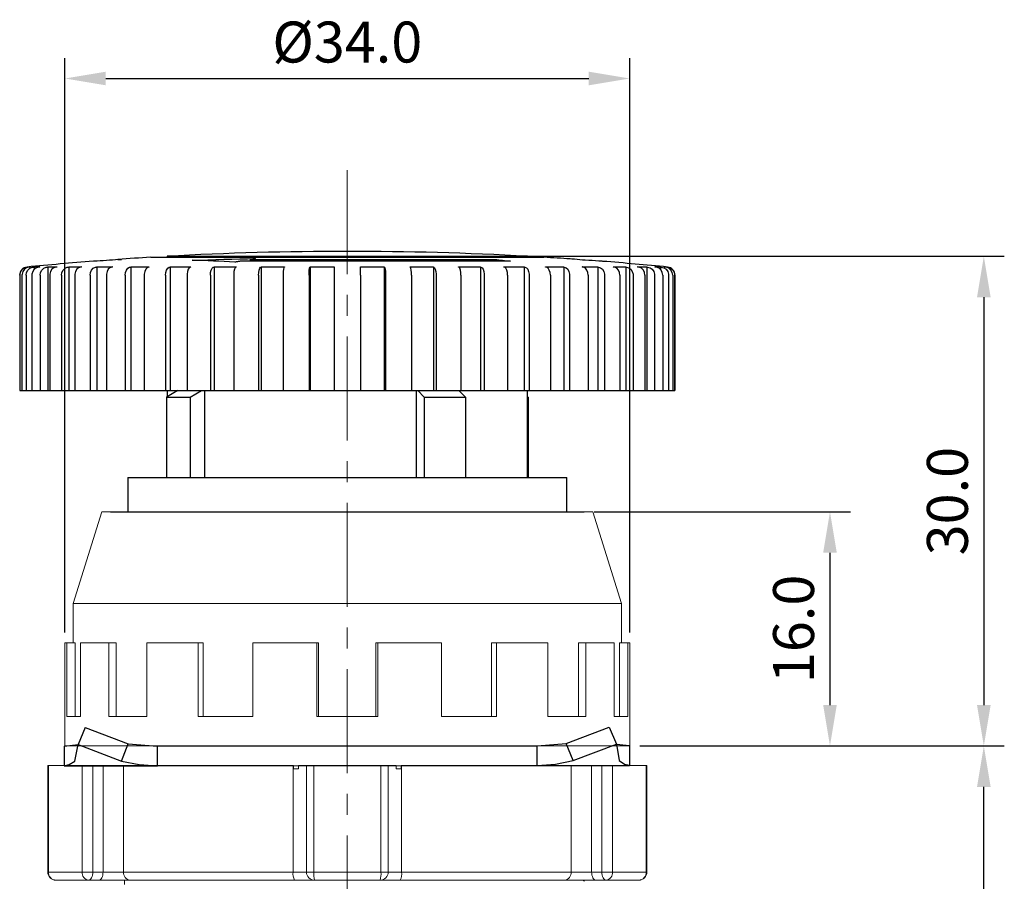
# Model space of a CAD drawing. Units: millimetres. Extents: x 6919 to 9474, y 358 to 1676.
# Drawn here: x 7040 to 7100, y 482 to 535 of the extents above; entities that cross this region are included whole.
import ezdxf

# ---------------------------------------------------------------- set-up
doc = ezdxf.new("R2010")
doc.units = ezdxf.units.MM
doc.linetypes.add('CENTER', pattern=[10.16, 6.35, -1.27, 1.27, -1.27])
doc.styles.get("Standard").update_dxf_attribs({"font": 'arial.ttf'})
doc.dimstyles.new('ISO-25', dxfattribs={"dimtxt": 2.5, "dimasz": 2.5, "dimexe": 1.25, "dimexo": 0.625, "dimtad": 1, "dimdec": 1, "dimtxsty": 'Standard', "dimcen": 2.5, "dimadec": 0, "dimazin": 0, "dimtfac": 1, "dimtdec": 1, "dimtmove": 0, "dimatfit": 3, "dimfxl": 0, "dimarcsym": 0})

# ---------------------------------------------------------------- blocks, each defined once
blk = doc.blocks.new('*D38')
at = {"color": 0, "lineweight": -2}
for p, q in [((7042.913, 497.129), (7042.913, 532.222)), ((7077.413, 497.129), (7077.413, 532.222)), ((7045.413, 530.972), (7074.913, 530.972))]:
    blk.add_line(p, q, dxfattribs=at)
at = {"color": 0}
for points in [[(7045.413, 531.388), (7045.413, 530.555), (7042.913, 530.972)], [(7074.913, 531.388), (7074.913, 530.555), (7077.413, 530.972)]]:
    blk.add_solid(points, dxfattribs=at)
at = {"layer": 'DEFPOINTS', "color": 0}
for p in [(7077.413, 530.972), (7042.913, 496.504), (7077.413, 496.504)]:
    blk.add_point(p, dxfattribs=at)
at = {"color": 0, "insert": (7060.163, 532.874), "char_height": 2.5, "attachment_point": 5}
blk.add_mtext('%%c34.0', dxfattribs=at)
blk = doc.blocks.new('*D39')
at = {"color": 0, "lineweight": -2}
for p, q in [((7060.788, 520.11), (7100.292, 520.11)), ((7099.042, 517.61), (7099.042, 492.704)), ((7078.038, 490.204), (7100.292, 490.204))]:
    blk.add_line(p, q, dxfattribs=at)
at = {"color": 0}
for points in [[(7098.626, 517.61), (7099.459, 517.61), (7099.042, 520.11)], [(7098.626, 492.704), (7099.459, 492.704), (7099.042, 490.204)]]:
    blk.add_solid(points, dxfattribs=at)
at = {"layer": 'DEFPOINTS', "color": 0}
for p in [(7060.163, 520.11), (7077.413, 490.204), (7099.042, 490.204)]:
    blk.add_point(p, dxfattribs=at)
at = {"color": 0, "insert": (7097.14, 505.157), "char_height": 2.5, "attachment_point": 5, "rotation": 90}
blk.add_mtext('30.0', dxfattribs=at)
blk = doc.blocks.new('*D40')
at = {"color": 0, "lineweight": -2}
for p, q in [((7078.038, 490.204), (7100.292, 490.204)), ((7099.042, 442.367), (7099.042, 487.704)), ((7070.644, 439.867), (7100.292, 439.867))]:
    blk.add_line(p, q, dxfattribs=at)
at = {"color": 0}
for points in [[(7098.626, 487.704), (7099.459, 487.704), (7099.042, 490.204)], [(7098.626, 442.367), (7099.459, 442.367), (7099.042, 439.867)]]:
    blk.add_solid(points, dxfattribs=at)
at = {"layer": 'DEFPOINTS', "color": 0}
for p in [(7077.413, 490.204), (7099.042, 490.204), (7070.019, 439.867)]:
    blk.add_point(p, dxfattribs=at)
at = {"color": 0, "insert": (7097.141, 465.035), "char_height": 2.5, "attachment_point": 5, "rotation": 90}
blk.add_mtext('51.0', dxfattribs=at)
blk = doc.blocks.new('*D41')
at = {"color": 0, "lineweight": -2}
for p, q in [((7075.247, 504.504), (7090.894, 504.504)), ((7089.644, 502.004), (7089.644, 492.704)), ((7078.038, 490.204), (7090.894, 490.204))]:
    blk.add_line(p, q, dxfattribs=at)
at = {"color": 0}
for points in [[(7089.228, 502.004), (7090.061, 502.004), (7089.644, 504.504)], [(7089.228, 492.704), (7090.061, 492.704), (7089.644, 490.204)]]:
    blk.add_solid(points, dxfattribs=at)
at = {"layer": 'DEFPOINTS', "color": 0}
for p in [(7074.622, 504.504), (7077.413, 490.204), (7089.644, 490.204)]:
    blk.add_point(p, dxfattribs=at)
at = {"color": 0, "insert": (7087.743, 497.354), "char_height": 2.5, "attachment_point": 5, "rotation": 90}
blk.add_mtext('16.0', dxfattribs=at)

msp = doc.modelspace()

# ---------------------------------------------------------------- linework, layer by layer
at = {"color": 0, "linetype": 'CENTER', "lineweight": 13}
msp.add_line((7060.163, 525.375), (7060.163, 437.115), dxfattribs=at)
at = {"color": 0, "linetype": 'Continuous'}
for p, q in [((7044.89, 519.811), (7044.655, 519.811)), ((7046.155, 519.922), (7046.368, 519.922)), ((7046.155, 519.922), (7046.155, 519.907)), ((7048.157, 520.052), (7072.17, 520.052)), ((7049.157, 520.11), (7071.17, 520.11)), ((7049.157, 520.11), (7049.157, 520.052)), ((7070.132, 519.811), (7053.609, 519.811)), ((7054.243, 519.922), (7069.168, 519.922)), ((7054.243, 519.811), (7054.243, 519.922)), ((7069.168, 519.811), (7069.168, 519.922)), ((7071.17, 520.052), (7071.17, 520.11)), ((7040.669, 519.46), (7040.783, 519.46)), ((7041.034, 519.46), (7041.034, 519.301)), ((7041.034, 519.46), (7041.375, 519.46)), ((7041.87, 519.46), (7041.87, 511.908)), ((7041.87, 519.46), (7042.43, 519.46)), ((7043.157, 519.46), (7043.157, 511.908)), ((7043.157, 519.46), (7043.921, 519.46)), ((7044.862, 519.46), (7044.862, 511.908)), ((7044.862, 519.46), (7045.813, 519.46)), ((7046.945, 519.46), (7046.945, 511.908)), ((7046.945, 519.46), (7048.057, 519.46)), ((7049.352, 519.46), (7050.6, 519.46)), ((7049.352, 519.46), (7049.352, 511.908)), ((7052.026, 519.46), (7052.026, 511.908)), ((7052.026, 519.46), (7053.378, 519.46)), ((7054.901, 519.46), (7054.901, 511.908)), ((7054.901, 519.46), (7056.323, 519.46)), ((7057.904, 519.46), (7057.904, 511.908)), ((7057.904, 519.46), (7059.363, 519.46)), ((7059.363, 519.46), (7059.363, 519.455)), ((7059.363, 519.455), (7059.363, 518.957)), ((7060.964, 519.46), (7062.423, 519.46)), ((7060.964, 519.455), (7060.964, 519.46)), ((7060.964, 518.957), (7060.964, 519.455)), ((7062.423, 519.46), (7062.423, 511.908)), ((7064.004, 519.46), (7065.426, 519.46)), ((7065.426, 519.46), (7065.426, 511.908)), ((7066.949, 519.46), (7068.301, 519.46)), ((7068.301, 519.46), (7068.301, 511.908)), ((7069.727, 519.46), (7070.975, 519.46)), ((7070.975, 519.46), (7070.975, 511.908)), ((7072.27, 519.46), (7073.382, 519.46)), ((7073.382, 519.46), (7073.382, 511.908)), ((7074.514, 519.46), (7075.465, 519.46)), ((7075.465, 519.46), (7075.465, 511.908)), ((7076.406, 519.46), (7077.17, 519.46)), ((7077.17, 519.46), (7077.17, 511.908)), ((7077.897, 519.46), (7078.457, 519.46)), ((7078.457, 519.46), (7078.457, 511.908)), ((7078.951, 519.46), (7079.293, 519.46)), ((7079.293, 519.46), (7079.293, 519.298)), ((7079.543, 519.46), (7079.658, 519.46)), ((7040.152, 518.957), (7040.152, 511.908)), ((7040.168, 518.957), (7040.168, 511.908)), ((7040.289, 518.957), (7040.289, 511.908)), ((7040.539, 518.957), (7040.539, 511.908)), ((7040.899, 518.957), (7040.899, 511.908)), ((7041.394, 518.957), (7041.394, 511.908)), ((7041.984, 518.957), (7041.984, 511.908)), ((7042.711, 518.957), (7042.711, 511.908)), ((7043.516, 518.957), (7043.516, 511.908)), ((7044.457, 518.957), (7044.457, 511.908)), ((7045.458, 518.957), (7045.458, 511.908)), ((7046.591, 518.957), (7046.591, 511.908)), ((7047.763, 518.957), (7047.763, 511.908)), ((7049.058, 518.957), (7049.058, 511.908)), ((7050.372, 518.957), (7050.372, 511.908)), ((7051.799, 518.957), (7051.799, 511.908)), ((7053.223, 518.957), (7053.223, 511.908)), ((7054.746, 518.957), (7054.746, 511.908)), ((7056.245, 518.957), (7056.245, 511.908)), ((7057.826, 518.957), (7057.826, 511.908)), ((7059.363, 518.957), (7059.363, 511.908)), ((7060.964, 518.957), (7060.964, 511.908)), ((7062.501, 518.957), (7062.501, 511.908)), ((7064.082, 518.957), (7064.082, 511.908)), ((7065.581, 518.957), (7065.581, 511.908)), ((7067.104, 518.957), (7067.104, 511.908)), ((7068.528, 518.957), (7068.528, 511.908)), ((7069.954, 518.957), (7069.954, 511.908)), ((7071.269, 518.957), (7071.269, 511.908)), ((7072.564, 518.957), (7072.564, 511.908)), ((7073.736, 518.957), (7073.736, 511.908)), ((7074.868, 518.957), (7074.868, 511.908)), ((7075.87, 518.957), (7075.87, 511.908)), ((7076.811, 518.957), (7076.811, 511.908)), ((7077.616, 518.957), (7077.616, 511.908)), ((7078.343, 518.957), (7078.343, 511.908)), ((7078.933, 518.957), (7078.933, 511.908)), ((7079.428, 518.957), (7079.428, 511.908)), ((7079.788, 518.957), (7079.788, 511.908)), ((7080.038, 518.957), (7080.038, 511.908)), ((7080.159, 518.957), (7080.159, 511.908)), ((7080.175, 511.908), (7080.175, 518.957)), ((7040.152, 511.908), (7040.168, 511.908)), ((7040.168, 511.908), (7040.289, 511.908)), ((7040.289, 511.908), (7040.539, 511.908)), ((7040.539, 511.908), (7040.899, 511.908)), ((7040.899, 511.908), (7041.394, 511.908)), ((7041.394, 511.908), (7041.87, 511.908)), ((7041.87, 511.908), (7041.984, 511.908)), ((7041.984, 511.908), (7042.711, 511.908)), ((7042.711, 511.908), (7043.157, 511.908)), ((7043.157, 511.908), (7043.516, 511.908)), ((7043.516, 511.908), (7044.457, 511.908)), ((7044.457, 511.908), (7044.862, 511.908)), ((7044.862, 511.908), (7045.458, 511.908)), ((7045.458, 511.908), (7046.591, 511.908)), ((7046.591, 511.908), (7046.945, 511.908)), ((7046.945, 511.908), (7047.763, 511.908)), ((7047.763, 511.908), (7049.058, 511.908)), ((7049.058, 511.908), (7049.352, 511.908)), ((7049.815, 511.908), (7049.116, 511.508)), ((7049.157, 511.908), (7049.157, 511.531)), ((7049.352, 511.908), (7050.372, 511.908)), ((7050.372, 511.908), (7051.799, 511.908)), ((7050.567, 511.508), (7051.266, 511.908)), ((7051.44, 511.908), (7051.44, 506.605)), ((7051.799, 511.908), (7052.026, 511.908)), ((7052.026, 511.908), (7053.223, 511.908)), ((7053.223, 511.908), (7054.746, 511.908)), ((7054.746, 511.908), (7054.901, 511.908)), ((7054.901, 511.908), (7056.245, 511.908)), ((7056.245, 511.908), (7057.826, 511.908)), ((7057.826, 511.908), (7057.904, 511.908)), ((7057.904, 511.908), (7059.363, 511.908)), ((7059.363, 511.908), (7060.964, 511.908)), ((7060.964, 511.908), (7062.423, 511.908)), ((7062.423, 511.908), (7062.501, 511.908)), ((7062.501, 511.908), (7064.082, 511.908)), ((7064.082, 511.908), (7065.426, 511.908)), ((7064.362, 511.908), (7064.362, 506.605)), ((7064.463, 511.908), (7064.866, 511.508)), ((7065.426, 511.908), (7065.581, 511.908)), ((7065.581, 511.908), (7067.104, 511.908)), ((7067.379, 511.508), (7066.976, 511.908)), ((7067.104, 511.908), (7068.301, 511.908)), ((7068.301, 511.908), (7068.528, 511.908)), ((7068.528, 511.908), (7069.954, 511.908)), ((7069.954, 511.908), (7070.975, 511.908)), ((7070.975, 511.908), (7071.269, 511.908)), ((7071.17, 506.605), (7071.17, 511.908)), ((7071.269, 511.908), (7072.564, 511.908)), ((7072.564, 511.908), (7073.382, 511.908)), ((7073.382, 511.908), (7073.736, 511.908)), ((7073.736, 511.908), (7074.868, 511.908)), ((7074.868, 511.908), (7075.465, 511.908)), ((7075.465, 511.908), (7075.87, 511.908)), ((7075.87, 511.908), (7076.811, 511.908)), ((7076.811, 511.908), (7077.17, 511.908)), ((7077.17, 511.908), (7077.616, 511.908)), ((7077.616, 511.908), (7078.343, 511.908)), ((7078.343, 511.908), (7078.457, 511.908)), ((7078.457, 511.908), (7078.933, 511.908)), ((7078.933, 511.908), (7079.428, 511.908)), ((7079.428, 511.908), (7079.788, 511.908)), ((7079.788, 511.908), (7080.038, 511.908)), ((7080.038, 511.908), (7080.159, 511.908)), ((7080.159, 511.908), (7080.175, 511.908)), ((7049.116, 511.508), (7050.567, 511.508)), ((7049.116, 511.508), (7049.116, 506.605)), ((7050.567, 511.508), (7050.567, 506.605)), ((7064.866, 511.508), (7064.866, 506.605)), ((7064.866, 511.508), (7067.379, 511.508)), ((7067.379, 511.508), (7067.379, 506.605)), ((7071.17, 511.531), (7071.211, 511.508)), ((7071.211, 511.508), (7071.211, 506.605)), ((7046.756, 506.605), (7073.571, 506.605)), ((7046.756, 506.605), (7046.756, 504.504)), ((7073.571, 504.504), (7073.571, 506.605)), ((7045.705, 504.504), (7074.622, 504.504)), ((7073.527, 490.348), (7076.166, 491.351)), ((7076.166, 491.351), (7076.595, 490.311)), ((7044.142, 491.324), (7043.721, 490.283)), ((7044.142, 491.324), (7046.786, 490.325)), ((7042.864, 490.191), (7043.728, 490.299)), ((7042.864, 490.191), (7042.865, 488.99)), ((7043.516, 489.284), (7043.721, 490.283)), ((7043.721, 490.283), (7046.365, 489.284)), ((7046.365, 489.284), (7046.786, 490.325)), ((7046.786, 490.325), (7048.562, 490.192)), ((7048.562, 490.192), (7071.765, 490.216)), ((7048.563, 488.991), (7048.562, 490.192)), ((7071.765, 490.211), (7073.527, 490.348)), ((7071.766, 489.01), (7071.765, 490.211)), ((7073.956, 489.308), (7073.527, 490.348)), ((7073.956, 489.308), (7076.595, 490.311)), ((7076.595, 490.311), (7076.768, 489.313)), ((7076.602, 490.32), (7077.39, 490.221)), ((7077.39, 490.221), (7077.391, 489.02)), ((7042.865, 488.99), (7048.563, 488.991)), ((7048.563, 488.991), (7071.766, 489.015))]:
    msp.add_line(p, q, dxfattribs=at)
at = {"color": 7, "linetype": 'Continuous', "lineweight": 15}
for p, q in [((7045.163, 504.504), (7043.413, 498.904)), ((7045.163, 504.504), (7060.163, 504.504)), ((7060.163, 504.504), (7075.163, 504.504)), ((7076.913, 498.904), (7075.163, 504.504)), ((7043.413, 498.904), (7043.413, 496.504)), ((7043.413, 498.904), (7060.163, 498.904)), ((7060.163, 498.904), (7076.913, 498.904)), ((7076.913, 496.504), (7076.913, 498.904)), ((7042.913, 496.504), (7042.913, 490.204)), ((7043.03, 496.504), (7042.913, 496.504)), ((7043.03, 496.504), (7043.03, 492.004)), ((7043.533, 496.504), (7043.03, 496.504)), ((7043.533, 496.504), (7043.533, 492.004)), ((7043.859, 496.504), (7043.859, 492.004)), ((7045.594, 496.504), (7043.859, 496.504)), ((7045.594, 496.504), (7045.594, 492.004)), ((7046.048, 496.504), (7045.594, 496.504)), ((7046.048, 496.504), (7046.048, 492.004)), ((7047.917, 496.504), (7047.917, 492.004)), ((7051.044, 496.504), (7047.917, 496.504)), ((7051.044, 496.504), (7051.044, 492.004)), ((7051.358, 496.504), (7051.044, 496.504)), ((7051.358, 496.504), (7051.358, 492.004)), ((7054.401, 496.504), (7054.401, 492.004)), ((7058.301, 496.504), (7054.401, 496.504)), ((7058.301, 496.504), (7058.301, 492.004)), ((7058.413, 496.504), (7058.301, 496.504)), ((7058.413, 496.504), (7058.413, 492.004)), ((7061.914, 496.504), (7061.914, 492.004)), ((7062.026, 496.504), (7061.914, 496.504)), ((7062.026, 496.504), (7062.026, 492.004)), ((7065.926, 496.504), (7062.026, 496.504)), ((7065.926, 496.504), (7065.926, 492.004)), ((7068.969, 496.504), (7068.969, 492.004)), ((7069.282, 496.504), (7068.969, 496.504)), ((7069.282, 496.504), (7069.282, 492.004)), ((7072.41, 496.504), (7069.282, 496.504)), ((7072.41, 496.504), (7072.41, 492.004)), ((7074.279, 496.504), (7074.279, 492.004)), ((7074.733, 496.504), (7074.279, 496.504)), ((7076.468, 496.504), (7074.733, 496.504)), ((7074.733, 496.504), (7074.733, 492.004)), ((7076.468, 496.504), (7076.468, 492.004)), ((7076.794, 496.504), (7076.794, 492.004)), ((7077.297, 496.504), (7076.794, 496.504)), ((7077.297, 496.504), (7077.297, 492.004)), ((7077.413, 496.504), (7077.297, 496.504)), ((7077.413, 490.204), (7077.413, 496.504)), ((7043.03, 492.004), (7043.859, 492.004)), ((7045.594, 492.004), (7047.917, 492.004)), ((7051.044, 492.004), (7054.401, 492.004)), ((7058.301, 492.004), (7062.026, 492.004)), ((7065.926, 492.004), (7069.282, 492.004)), ((7072.41, 492.004), (7074.733, 492.004)), ((7076.468, 492.004), (7077.297, 492.004)), ((7042.913, 490.204), (7060.163, 490.204)), ((7060.163, 490.204), (7077.413, 490.204)), ((7041.866, 489.003), (7041.866, 482.503)), ((7041.866, 489.003), (7041.91, 489.003)), ((7041.91, 489.003), (7041.91, 482.503)), ((7041.91, 489.003), (7043.961, 489.003)), ((7043.961, 482.503), (7043.961, 489.003)), ((7043.961, 489.003), (7044.616, 489.003)), ((7044.616, 489.003), (7044.616, 482.503)), ((7044.616, 489.003), (7045.242, 489.003)), ((7045.242, 489.003), (7045.242, 482.503)), ((7045.242, 489.003), (7046.501, 489.003)), ((7046.501, 489.003), (7046.501, 482.503)), ((7046.501, 489.003), (7056.849, 489.003)), ((7056.849, 489.003), (7056.875, 489.003)), ((7056.849, 489.003), (7056.849, 482.503)), ((7056.875, 488.803), (7056.875, 489.003)), ((7057.175, 489.003), (7057.175, 488.803)), ((7057.175, 489.003), (7057.665, 489.003)), ((7057.665, 482.503), (7057.665, 489.003)), ((7057.665, 489.003), (7058.113, 489.003)), ((7058.113, 489.003), (7058.113, 482.503)), ((7058.113, 489.003), (7062.216, 489.003)), ((7062.216, 482.503), (7062.216, 489.003)), ((7062.216, 489.003), (7062.665, 489.003)), ((7062.665, 489.003), (7062.665, 482.503)), ((7062.665, 489.003), (7063.155, 489.003)), ((7063.155, 488.803), (7063.155, 489.003)), ((7063.455, 489.003), (7063.455, 488.803)), ((7063.455, 489.003), (7063.48, 489.003)), ((7063.48, 489.003), (7063.48, 482.503)), ((7063.48, 489.003), (7073.828, 489.003)), ((7073.828, 489.003), (7073.828, 482.503)), ((7073.828, 489.003), (7075.088, 489.003)), ((7075.088, 489.003), (7075.088, 482.503)), ((7075.088, 489.003), (7075.713, 489.003)), ((7075.713, 482.503), (7075.713, 489.003)), ((7075.713, 489.003), (7076.368, 489.003)), ((7076.368, 489.003), (7076.368, 482.503)), ((7076.368, 489.003), (7078.419, 489.003)), ((7078.419, 482.503), (7078.419, 489.003)), ((7078.419, 489.003), (7078.463, 489.003)), ((7078.463, 482.503), (7078.463, 489.003)), ((7057.175, 488.803), (7056.875, 488.803)), ((7063.455, 488.803), (7063.155, 488.803)), ((7041.91, 482.503), (7043.961, 482.503)), ((7044.616, 482.503), (7043.961, 482.503)), ((7044.616, 482.503), (7045.242, 482.503)), ((7045.242, 482.503), (7046.501, 482.503)), ((7046.501, 482.503), (7056.849, 482.503)), ((7056.849, 482.503), (7057.665, 482.503)), ((7058.113, 482.503), (7057.665, 482.503)), ((7058.113, 482.503), (7062.216, 482.503)), ((7062.665, 482.503), (7062.216, 482.503)), ((7062.665, 482.503), (7063.48, 482.503)), ((7063.48, 482.503), (7073.828, 482.503)), ((7073.828, 482.503), (7075.088, 482.503)), ((7075.088, 482.503), (7075.713, 482.503)), ((7076.368, 482.503), (7075.713, 482.503)), ((7076.368, 482.503), (7078.419, 482.503)), ((7044.366, 482.003), (7042.366, 482.003)), ((7044.992, 482.003), (7044.366, 482.003)), ((7046.88, 482.003), (7044.992, 482.003)), ((7046.563, 482.004), (7046.563, 481.733)), ((7056.941, 482.003), (7046.88, 482.003)), ((7058.165, 482.003), (7056.941, 482.003)), ((7062.165, 482.003), (7058.165, 482.003)), ((7063.388, 482.003), (7062.165, 482.003)), ((7073.449, 482.003), (7063.388, 482.003)), ((7075.338, 482.003), (7073.449, 482.003)), ((7075.963, 482.003), (7075.338, 482.003)), ((7077.963, 482.003), (7075.963, 482.003))]:
    msp.add_line(p, q, dxfattribs=at)
msp.add_line((7071.766, 489.01), (7077.391, 489.016))
at = {"color": 8, "linetype": 'Continuous', "lineweight": 15}
for p, q in [((7041.91, 482.503), (7041.866, 482.503)), ((7078.463, 482.503), (7078.419, 482.503))]:
    msp.add_line(p, q, dxfattribs=at)
at = {"color": 0, "linetype": 'Continuous', "flags": 128}
for points in [[(7046.368, 519.922), (7046.183, 519.909), (7045.999, 519.895), (7045.814, 519.882), (7045.629, 519.868), (7045.444, 519.854), (7045.26, 519.84), (7045.075, 519.826), (7044.89, 519.811)], [(7050.677, 519.868), (7051.162, 519.885), (7051.648, 519.902), (7052.133, 519.917), (7052.618, 519.93), (7053.104, 519.943), (7053.589, 519.954), (7054.075, 519.964), (7054.561, 519.973)], [(7053.292, 519.751), (7052.965, 519.771), (7052.638, 519.789), (7052.311, 519.806), (7051.985, 519.821), (7051.658, 519.835), (7051.331, 519.848), (7051.004, 519.859), (7050.677, 519.868)], [(7053.609, 519.811), (7053.569, 519.804), (7053.53, 519.796), (7053.49, 519.789), (7053.451, 519.782), (7053.411, 519.774), (7053.371, 519.767), (7053.332, 519.759), (7053.292, 519.751)], [(7054.561, 519.973), (7054.521, 519.967), (7054.481, 519.961), (7054.442, 519.954), (7054.402, 519.948), (7054.362, 519.942), (7054.323, 519.935), (7054.283, 519.929), (7054.243, 519.922)], [(7069.168, 519.922), (7069.288, 519.909), (7069.409, 519.895), (7069.53, 519.882), (7069.65, 519.868), (7069.771, 519.854), (7069.891, 519.84), (7070.012, 519.826), (7070.132, 519.811)], [(7074.698, 519.868), (7074.532, 519.885), (7074.366, 519.902), (7074.2, 519.917), (7074.034, 519.93), (7073.868, 519.943), (7073.783, 519.949)], [(7075.769, 519.804), (7075.737, 519.806), (7075.529, 519.821), (7075.322, 519.835), (7075.114, 519.848), (7074.906, 519.859), (7074.698, 519.868)], [(7040.168, 518.957), (7040.179, 519.059), (7040.24, 519.216), (7040.35, 519.343), (7040.496, 519.426), (7040.598, 519.452), (7040.62, 519.455)], [(7040.735, 519.455), (7040.577, 519.411), (7040.44, 519.316), (7040.341, 519.181), (7040.293, 519.02), (7040.289, 518.957)], [(7040.539, 518.957), (7040.567, 519.122), (7040.647, 519.269), (7040.771, 519.381), (7040.925, 519.445), (7040.986, 519.455)], [(7040.783, 519.46), (7040.777, 519.459), (7040.771, 519.458), (7040.765, 519.458), (7040.759, 519.457), (7040.753, 519.457), (7040.747, 519.456), (7040.741, 519.455), (7040.735, 519.455)], [(7041.329, 519.455), (7041.176, 519.411), (7041.044, 519.316), (7040.95, 519.181), (7040.903, 519.02), (7040.899, 518.957)], [(7040.986, 519.455), (7040.992, 519.455), (7040.998, 519.456), (7041.004, 519.457), (7041.01, 519.457), (7041.016, 519.458), (7041.022, 519.458), (7041.028, 519.459), (7041.034, 519.46)], [(7041.375, 519.46), (7041.37, 519.459), (7041.364, 519.458), (7041.358, 519.458), (7041.352, 519.457), (7041.346, 519.457), (7041.341, 519.456), (7041.335, 519.455), (7041.329, 519.455)], [(7041.394, 518.957), (7041.421, 519.122), (7041.498, 519.269), (7041.617, 519.381), (7041.765, 519.445), (7041.824, 519.455)], [(7041.824, 519.455), (7041.829, 519.455), (7041.835, 519.456), (7041.841, 519.457), (7041.847, 519.457), (7041.853, 519.458), (7041.859, 519.458), (7041.864, 519.459), (7041.87, 519.46)], [(7042.386, 519.455), (7042.244, 519.411), (7042.12, 519.316), (7042.031, 519.181), (7041.988, 519.02), (7041.984, 518.957)], [(7042.43, 519.46), (7042.425, 519.459), (7042.419, 519.458), (7042.414, 519.458), (7042.408, 519.457), (7042.403, 519.457), (7042.397, 519.456), (7042.392, 519.455), (7042.386, 519.455)], [(7042.711, 518.957), (7042.736, 519.122), (7042.808, 519.269), (7042.92, 519.381), (7043.058, 519.445), (7043.113, 519.455)], [(7043.113, 519.455), (7043.119, 519.455), (7043.124, 519.456), (7043.13, 519.457), (7043.135, 519.457), (7043.141, 519.458), (7043.146, 519.458), (7043.151, 519.459), (7043.157, 519.46)], [(7043.882, 519.455), (7043.752, 519.411), (7043.64, 519.316), (7043.559, 519.181), (7043.52, 519.02), (7043.516, 518.957)], [(7043.921, 519.46), (7043.916, 519.459), (7043.911, 519.458), (7043.906, 519.458), (7043.902, 519.457), (7043.897, 519.457), (7043.892, 519.456), (7043.887, 519.455), (7043.882, 519.455)], [(7044.457, 518.957), (7044.48, 519.122), (7044.546, 519.269), (7044.647, 519.381), (7044.773, 519.445), (7044.823, 519.455)], [(7044.823, 519.455), (7044.828, 519.455), (7044.833, 519.456), (7044.838, 519.457), (7044.843, 519.457), (7044.847, 519.458), (7044.852, 519.458), (7044.857, 519.459), (7044.862, 519.46)], [(7045.778, 519.455), (7045.665, 519.411), (7045.566, 519.316), (7045.496, 519.181), (7045.461, 519.02), (7045.458, 518.957)], [(7045.813, 519.46), (7045.808, 519.459), (7045.804, 519.458), (7045.8, 519.458), (7045.795, 519.457), (7045.791, 519.457), (7045.787, 519.456), (7045.782, 519.455), (7045.778, 519.455)], [(7046.591, 518.957), (7046.61, 519.122), (7046.668, 519.269), (7046.757, 519.381), (7046.866, 519.445), (7046.91, 519.455)], [(7046.91, 519.455), (7046.914, 519.455), (7046.919, 519.456), (7046.923, 519.457), (7046.927, 519.457), (7046.932, 519.458), (7046.936, 519.458), (7046.94, 519.459), (7046.945, 519.46)], [(7048.028, 519.455), (7047.934, 519.411), (7047.852, 519.316), (7047.794, 519.181), (7047.765, 519.02), (7047.763, 518.957)], [(7048.057, 519.46), (7048.054, 519.459), (7048.05, 519.458), (7048.046, 519.458), (7048.043, 519.457), (7048.039, 519.457), (7048.036, 519.456), (7048.032, 519.455), (7048.028, 519.455)], [(7049.058, 518.957), (7049.075, 519.122), (7049.122, 519.269), (7049.196, 519.381), (7049.287, 519.445), (7049.324, 519.455)], [(7049.324, 519.455), (7049.327, 519.455), (7049.331, 519.456), (7049.334, 519.457), (7049.338, 519.457), (7049.341, 519.458), (7049.345, 519.458), (7049.349, 519.459), (7049.352, 519.46)], [(7050.578, 519.455), (7050.505, 519.411), (7050.442, 519.316), (7050.397, 519.181), (7050.374, 519.02), (7050.372, 518.957)], [(7050.6, 519.46), (7050.597, 519.459), (7050.594, 519.458), (7050.591, 519.458), (7050.589, 519.457), (7050.586, 519.457), (7050.583, 519.456), (7050.58, 519.455), (7050.578, 519.455)], [(7051.799, 518.957), (7051.812, 519.122), (7051.849, 519.269), (7051.906, 519.381), (7051.976, 519.445), (7052.004, 519.455)], [(7052.004, 519.455), (7052.007, 519.455), (7052.01, 519.456), (7052.012, 519.457), (7052.015, 519.457), (7052.018, 519.458), (7052.021, 519.458), (7052.023, 519.459), (7052.026, 519.46)], [(7053.363, 519.455), (7053.313, 519.411), (7053.27, 519.316), (7053.24, 519.181), (7053.224, 519.02), (7053.223, 518.957)], [(7053.378, 519.46), (7053.376, 519.459), (7053.374, 519.458), (7053.372, 519.458), (7053.37, 519.457), (7053.368, 519.457), (7053.367, 519.456), (7053.365, 519.455), (7053.363, 519.455)], [(7054.746, 518.957), (7054.754, 519.122), (7054.78, 519.269), (7054.818, 519.381), (7054.866, 519.445), (7054.885, 519.455)], [(7054.885, 519.455), (7054.887, 519.455), (7054.889, 519.456), (7054.891, 519.457), (7054.893, 519.457), (7054.895, 519.458), (7054.897, 519.458), (7054.899, 519.459), (7054.901, 519.46)], [(7056.316, 519.455), (7056.29, 519.411), (7056.269, 519.316), (7056.253, 519.181), (7056.245, 519.02), (7056.245, 518.957)], [(7056.323, 519.46), (7056.322, 519.459), (7056.321, 519.458), (7056.32, 519.458), (7056.319, 519.457), (7056.318, 519.457), (7056.317, 519.456), (7056.316, 519.455), (7056.316, 519.455)], [(7057.826, 518.957), (7057.83, 519.122), (7057.843, 519.269), (7057.863, 519.381), (7057.887, 519.445), (7057.897, 519.455)], [(7057.897, 519.455), (7057.898, 519.455), (7057.899, 519.456), (7057.9, 519.457), (7057.901, 519.457), (7057.902, 519.458), (7057.902, 519.458), (7057.903, 519.459), (7057.904, 519.46)], [(7062.423, 519.46), (7062.423, 519.459), (7062.424, 519.458), (7062.425, 519.458), (7062.426, 519.457), (7062.427, 519.457), (7062.428, 519.456), (7062.429, 519.455), (7062.43, 519.455)], [(7062.43, 519.455), (7062.455, 519.411), (7062.477, 519.316), (7062.493, 519.181), (7062.5, 519.02), (7062.501, 518.957)], [(7064.011, 519.455), (7064.01, 519.455), (7064.009, 519.456), (7064.009, 519.457), (7064.008, 519.457), (7064.007, 519.458), (7064.006, 519.458), (7064.005, 519.459), (7064.004, 519.46)], [(7064.082, 518.957), (7064.078, 519.122), (7064.065, 519.269), (7064.045, 519.381), (7064.021, 519.445), (7064.011, 519.455)], [(7065.426, 519.46), (7065.428, 519.459), (7065.43, 519.458), (7065.432, 519.458), (7065.434, 519.457), (7065.436, 519.457), (7065.438, 519.456), (7065.44, 519.455), (7065.442, 519.455)], [(7065.442, 519.455), (7065.491, 519.411), (7065.534, 519.316), (7065.565, 519.181), (7065.58, 519.02), (7065.581, 518.957)], [(7066.964, 519.455), (7066.962, 519.455), (7066.96, 519.456), (7066.958, 519.457), (7066.957, 519.457), (7066.955, 519.458), (7066.953, 519.458), (7066.951, 519.459), (7066.949, 519.46)], [(7067.104, 518.957), (7067.095, 519.122), (7067.07, 519.269), (7067.031, 519.381), (7066.983, 519.445), (7066.964, 519.455)], [(7068.301, 519.46), (7068.303, 519.459), (7068.306, 519.458), (7068.309, 519.458), (7068.312, 519.457), (7068.315, 519.457), (7068.317, 519.456), (7068.32, 519.455), (7068.323, 519.455)], [(7068.323, 519.455), (7068.396, 519.411), (7068.459, 519.316), (7068.504, 519.181), (7068.526, 519.02), (7068.528, 518.957)], [(7069.749, 519.455), (7069.747, 519.455), (7069.744, 519.456), (7069.741, 519.457), (7069.738, 519.457), (7069.735, 519.458), (7069.733, 519.458), (7069.73, 519.459), (7069.727, 519.46)], [(7069.954, 518.957), (7069.942, 519.122), (7069.905, 519.269), (7069.848, 519.381), (7069.777, 519.445), (7069.749, 519.455)], [(7070.975, 519.46), (7070.978, 519.459), (7070.982, 519.458), (7070.985, 519.458), (7070.989, 519.457), (7070.993, 519.457), (7070.996, 519.456), (7071, 519.455), (7071.003, 519.455)], [(7071.003, 519.455), (7071.098, 519.411), (7071.179, 519.316), (7071.238, 519.181), (7071.267, 519.02), (7071.269, 518.957)], [(7072.299, 519.455), (7072.295, 519.455), (7072.291, 519.456), (7072.288, 519.457), (7072.284, 519.457), (7072.281, 519.458), (7072.277, 519.458), (7072.273, 519.459), (7072.27, 519.46)], [(7072.564, 518.957), (7072.548, 519.122), (7072.5, 519.269), (7072.426, 519.381), (7072.335, 519.445), (7072.299, 519.455)], [(7073.382, 519.46), (7073.387, 519.459), (7073.391, 519.458), (7073.395, 519.458), (7073.4, 519.457), (7073.404, 519.457), (7073.408, 519.456), (7073.413, 519.455), (7073.417, 519.455)], [(7073.417, 519.455), (7073.53, 519.411), (7073.629, 519.316), (7073.699, 519.181), (7073.734, 519.02), (7073.736, 518.957)], [(7074.549, 519.455), (7074.545, 519.455), (7074.54, 519.456), (7074.536, 519.457), (7074.532, 519.457), (7074.527, 519.458), (7074.523, 519.458), (7074.519, 519.459), (7074.514, 519.46)], [(7074.868, 518.957), (7074.849, 519.122), (7074.791, 519.269), (7074.702, 519.381), (7074.593, 519.445), (7074.549, 519.455)], [(7075.465, 519.46), (7075.47, 519.459), (7075.474, 519.458), (7075.479, 519.458), (7075.484, 519.457), (7075.489, 519.457), (7075.494, 519.456), (7075.499, 519.455), (7075.504, 519.455)], [(7075.504, 519.455), (7075.634, 519.411), (7075.746, 519.316), (7075.827, 519.181), (7075.866, 519.02), (7075.87, 518.957)], [(7076.445, 519.455), (7076.44, 519.455), (7076.435, 519.456), (7076.43, 519.457), (7076.425, 519.457), (7076.42, 519.458), (7076.415, 519.458), (7076.411, 519.459), (7076.406, 519.46)], [(7076.811, 518.957), (7076.788, 519.122), (7076.722, 519.269), (7076.621, 519.381), (7076.495, 519.445), (7076.445, 519.455)], [(7077.17, 519.46), (7077.176, 519.459), (7077.181, 519.458), (7077.186, 519.458), (7077.192, 519.457), (7077.197, 519.457), (7077.203, 519.456), (7077.208, 519.455), (7077.214, 519.455)], [(7077.214, 519.455), (7077.357, 519.411), (7077.48, 519.316), (7077.569, 519.181), (7077.613, 519.02), (7077.616, 518.957)], [(7077.94, 519.455), (7077.935, 519.455), (7077.93, 519.456), (7077.924, 519.457), (7077.919, 519.457), (7077.913, 519.458), (7077.908, 519.458), (7077.902, 519.459), (7077.897, 519.46)], [(7078.343, 518.957), (7078.318, 519.122), (7078.245, 519.269), (7078.134, 519.381), (7077.995, 519.445), (7077.94, 519.455)], [(7078.457, 519.46), (7078.463, 519.459), (7078.468, 519.458), (7078.474, 519.458), (7078.48, 519.457), (7078.486, 519.457), (7078.492, 519.456), (7078.497, 519.455), (7078.503, 519.455)], [(7078.503, 519.455), (7078.656, 519.411), (7078.788, 519.316), (7078.883, 519.181), (7078.929, 519.02), (7078.933, 518.957)], [(7078.998, 519.455), (7078.992, 519.455), (7078.986, 519.456), (7078.981, 519.457), (7078.975, 519.457), (7078.969, 519.458), (7078.963, 519.458), (7078.957, 519.459), (7078.951, 519.46)], [(7079.428, 518.957), (7079.401, 519.122), (7079.324, 519.269), (7079.204, 519.381), (7079.057, 519.445), (7078.998, 519.455)], [(7079.293, 519.46), (7079.299, 519.459), (7079.305, 519.458), (7079.311, 519.458), (7079.317, 519.457), (7079.323, 519.457), (7079.329, 519.456), (7079.335, 519.455), (7079.341, 519.455)], [(7079.341, 519.455), (7079.5, 519.411), (7079.637, 519.316), (7079.735, 519.181), (7079.784, 519.02), (7079.788, 518.957)], [(7079.592, 519.455), (7079.586, 519.455), (7079.58, 519.456), (7079.574, 519.457), (7079.568, 519.457), (7079.562, 519.458), (7079.556, 519.458), (7079.55, 519.459), (7079.543, 519.46)], [(7080.038, 518.957), (7080.01, 519.122), (7079.93, 519.269), (7079.806, 519.381), (7079.653, 519.445), (7079.592, 519.455)], [(7079.707, 519.455), (7079.761, 519.447), (7079.917, 519.385), (7080.045, 519.275), (7080.128, 519.129), (7080.154, 519.027), (7080.159, 518.957)], [(7042.865, 488.99), (7043.177, 489.064), (7043.516, 489.284)], [(7046.365, 489.284), (7047.451, 489.065), (7048.563, 488.991)], [(7071.766, 489.01), (7072.875, 489.086), (7073.956, 489.308)], [(7076.768, 489.313), (7077.094, 489.094), (7077.391, 489.02)]]:
    msp.add_lwpolyline(points, dxfattribs=at)
at = {"color": 7, "linetype": 'Continuous', "lineweight": 15, "flags": 128}
for points in [[(7044.366, 482.003), (7044.415, 482.012), (7044.462, 482.041), (7044.505, 482.087), (7044.543, 482.149), (7044.574, 482.225), (7044.597, 482.311), (7044.611, 482.405), (7044.616, 482.503)], [(7044.992, 482.003), (7045.041, 482.012), (7045.087, 482.041), (7045.131, 482.087), (7045.169, 482.149), (7045.2, 482.225), (7045.223, 482.311), (7045.237, 482.405), (7045.242, 482.503)], [(7075.088, 482.503), (7075.092, 482.405), (7075.107, 482.311), (7075.13, 482.225), (7075.161, 482.149), (7075.199, 482.087), (7075.242, 482.041), (7075.289, 482.012), (7075.338, 482.003)], [(7075.713, 482.503), (7075.718, 482.405), (7075.732, 482.311), (7075.755, 482.225), (7075.786, 482.149), (7075.824, 482.087), (7075.867, 482.041), (7075.914, 482.012), (7075.963, 482.003)]]:
    msp.add_lwpolyline(points, dxfattribs=at)
at = {"color": 0, "linetype": 'Continuous'}
for centre, radius, start, end in [((7060.163, 320.298), 200.115, 86.84714, 93.15286), ((7060.163, 320.298), 200.115, 94.44488, 95.6093), ((7060.163, 320.298), 200.115, 93.43981, 94.01399), ((7060.163, 320.298), 200.115, 86.0975, 86.56019), ((7060.163, 320.298), 200.115, 84.3907, 85.52745), ((7040.652, 518.957), 0.5, 95.6093, 180), ((7060.163, 320.298), 200.114, 95.59055, 95.60463), ((7060.163, 320.298), 200.114, 84.39537, 84.40945), ((7079.675, 518.957), 0.5, 0, 84.3907)]:
    msp.add_arc(centre, radius, start, end, dxfattribs=at)
at = {"color": 7, "linetype": 'Continuous', "lineweight": 15}
for centre, radius, start, end in [((7042.366, 482.503), 0.5, 180, 270), ((7042.389, 482.482), 0.48, 177.50708, 267.26888), ((7044.419, 482.46), 0.46, 174.64376, 263.38337), ((7046.95, 482.45), 0.452, 173.27649, 261.12768), ((7057.597, 482.382), 0.757, 170.82493, 210.05001), ((7058.165, 482.503), 0.5, 180, 270), ((7059.371, 482.379), 1.263, 174.38134, 197.33064), ((7060.959, 482.379), 1.263, 342.66936, 5.61866), ((7062.165, 482.503), 0.5, 270, 0), ((7062.733, 482.382), 0.757, 329.94999, 9.17507), ((7073.379, 482.45), 0.452, 278.87232, 6.72351), ((7075.91, 482.46), 0.46, 276.61663, 5.35624), ((7077.963, 482.503), 0.5, 270, 0), ((7077.94, 482.482), 0.48, 272.73112, 2.49292)]:
    msp.add_arc(centre, radius, start, end, dxfattribs=at)
msp.add_open_spline([(7074.658, 481.936), (7074.621, 481.958), (7074.584, 481.981), (7074.547, 482.004)], degree=3, dxfattribs=at)

# ---------------------------------------------------------------- dimensions: what is measured, and where the dimension line sits
at = {"color": 0}
dim = msp.add_linear_dim(base=(7077.413, 530.972), p1=(7042.913, 496.504), p2=(7077.413, 496.504), text='%%c34.0', dimstyle='ISO-25', dxfattribs=at)
dim.commit()
dim.dimension.update_dxf_attribs({"geometry": '*D38', "text_midpoint": (7060.163, 532.874)})
for base, p1, text, picture, middle in [((7099.042, 490.204), (7060.163, 520.11), '30.0', '*D39', (7097.14, 505.157)), ((7089.644, 490.204), (7074.622, 504.504), '16.0', '*D41', (7087.743, 497.354)), ((7099.042, 490.204), (7070.019, 439.867), '51.0', '*D40', (7097.141, 465.035))]:
    dim = msp.add_linear_dim(base=base, p1=p1, p2=(7077.413, 490.204), angle=90, text=text, dimstyle='ISO-25', dxfattribs=at)
    dim.commit()
    dim.dimension.update_dxf_attribs({"geometry": picture, "text_midpoint": middle})

doc.saveas('drawing.dxf')
